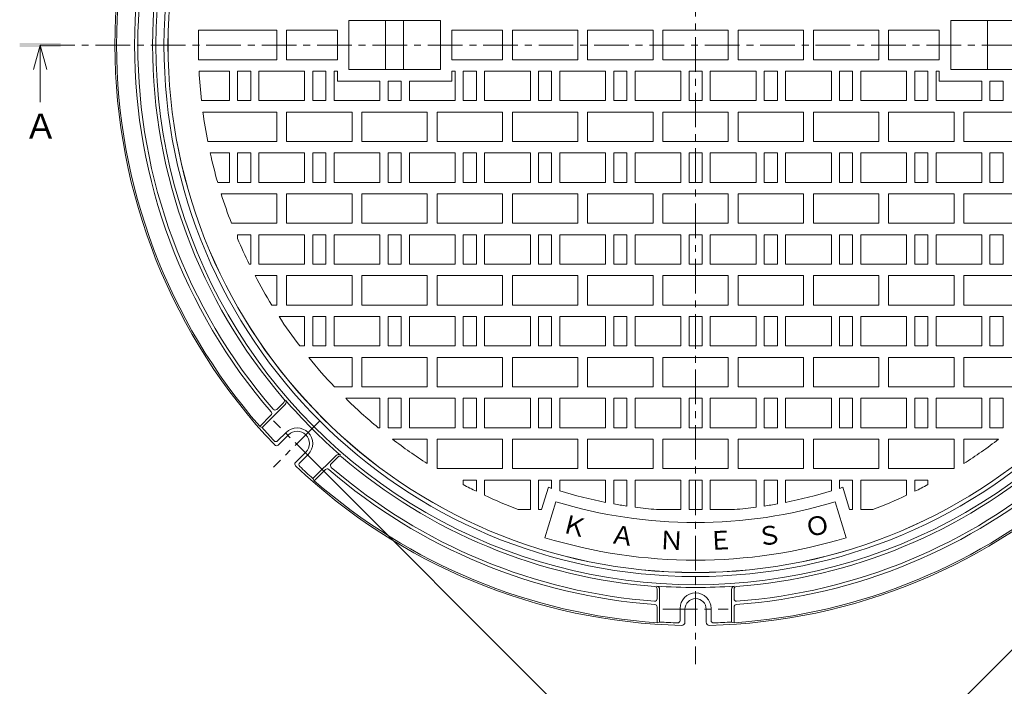
# Model space of a CAD drawing. Units: millimetres. Extents: x -885 to 921, y -690 to 660.
# Drawn here: x -885 to -283, y -109 to 298 of the extents above; entities that cross this region are included whole.
import ezdxf

# ---------------------------------------------------------------- set-up
doc = ezdxf.new("R2010")
doc.units = ezdxf.units.MM
doc.header["$LTSCALE"] = 5
doc.linetypes.add('JWW_CENTER1', pattern=[6.773333, 4.233333, -0.846667, 0.846667, -0.846667])
for name, color, linetype in [('その他', 7, 'Continuous'), ('仕上', 7, 'Continuous'), ('寸法', 7, 'Continuous'), ('躯体', 7, 'Continuous')]:
    doc.layers.add(name, color=color, linetype=linetype)
doc.styles.add('ＭＳ ゴシック', font='txt', dxfattribs={"height": 1})

msp = doc.modelspace()

# ---------------------------------------------------------------- linework, layer by layer
at = {"layer": 'その他', "color": 7, "linetype": 'Continuous', "lineweight": 9}
for p, q in [((54.28, 245.19), (-433.62, -242.71)), ((-432.56, -243.77), (-708.22, 31.9))]:
    msp.add_line(p, q, dxfattribs=at)
at = {"layer": '仕上', "color": 3, "linetype": 'Continuous', "lineweight": 9}
for p, q in [((-683.34, 297.92), (-627.34, 297.92)), ((-683.34, 297.92), (-683.34, 267.92)), ((-660.84, 297.92), (-660.84, 267.92)), ((-649.84, 297.92), (-649.84, 267.92)), ((-627.34, 297.92), (-627.34, 267.92)), ((-259.34, 297.92), (-315.34, 297.92)), ((-315.34, 297.92), (-315.34, 267.92)), ((-292.84, 297.92), (-292.84, 267.92)), ((-727.34, 291.92), (-775.21, 291.92)), ((-727.34, 273.92), (-727.34, 291.92)), ((-690.34, 291.92), (-721.34, 291.92)), ((-721.34, 273.92), (-721.34, 291.92)), ((-690.34, 291.92), (-690.34, 273.92)), ((-589.34, 291.92), (-620.34, 291.92)), ((-620.34, 291.92), (-620.34, 273.92)), ((-589.34, 273.92), (-589.34, 291.92)), ((-543.34, 291.92), (-583.34, 291.92)), ((-583.34, 273.92), (-583.34, 291.92)), ((-543.34, 273.92), (-543.34, 291.92)), ((-497.34, 291.92), (-537.34, 291.92)), ((-537.34, 273.92), (-537.34, 291.92)), ((-497.34, 273.92), (-497.34, 291.92)), ((-451.34, 291.92), (-491.34, 291.92)), ((-491.34, 273.92), (-491.34, 291.92)), ((-451.34, 273.92), (-451.34, 291.92)), ((-445.34, 291.92), (-405.34, 291.92)), ((-445.34, 273.92), (-445.34, 291.92)), ((-405.34, 273.92), (-405.34, 291.92)), ((-399.34, 291.92), (-359.34, 291.92)), ((-399.34, 273.92), (-399.34, 291.92)), ((-359.34, 273.92), (-359.34, 291.92)), ((-353.34, 291.92), (-322.34, 291.92)), ((-353.34, 273.92), (-353.34, 291.92)), ((-322.34, 291.92), (-322.34, 273.92)), ((-727.34, 273.92), (-775.21, 273.92)), ((-690.34, 273.92), (-721.34, 273.92)), ((-589.34, 273.92), (-620.34, 273.92)), ((-543.34, 273.92), (-583.34, 273.92)), ((-497.34, 273.92), (-537.34, 273.92)), ((-451.34, 273.92), (-491.34, 273.92)), ((-445.34, 273.92), (-405.34, 273.92)), ((-399.34, 273.92), (-359.34, 273.92)), ((-353.34, 273.92), (-322.34, 273.92)), ((-774.92, 266.92), (-756.34, 266.92)), ((-756.34, 248.92), (-756.34, 266.92)), ((-751.34, 248.92), (-751.34, 266.92)), ((-751.34, 266.92), (-743.34, 266.92)), ((-743.34, 248.92), (-743.34, 266.92)), ((-738.34, 248.92), (-738.34, 266.92)), ((-710.34, 266.92), (-738.34, 266.92)), ((-710.34, 248.92), (-710.34, 266.92)), ((-705.34, 248.92), (-705.34, 266.92)), ((-705.34, 266.92), (-697.34, 266.92)), ((-697.34, 248.92), (-697.34, 266.92)), ((-692.34, 248.92), (-692.34, 266.92)), ((-692.34, 266.92), (-690.34, 266.92)), ((-690.34, 260.92), (-690.34, 266.92)), ((-683.34, 267.92), (-627.34, 267.92)), ((-618.34, 266.92), (-620.34, 266.92)), ((-620.34, 260.92), (-620.34, 266.92)), ((-618.34, 248.92), (-618.34, 266.92)), ((-613.34, 248.92), (-613.34, 266.92)), ((-613.34, 266.92), (-605.34, 266.92)), ((-605.34, 248.92), (-605.34, 266.92)), ((-600.34, 248.92), (-600.34, 266.92)), ((-572.34, 266.92), (-600.34, 266.92)), ((-572.34, 248.92), (-572.34, 266.92)), ((-567.34, 248.92), (-567.34, 266.92)), ((-567.34, 266.92), (-559.34, 266.92)), ((-559.34, 248.92), (-559.34, 266.92)), ((-554.34, 248.92), (-554.34, 266.92)), ((-526.34, 266.92), (-554.34, 266.92)), ((-526.34, 248.92), (-526.34, 266.92)), ((-521.34, 248.92), (-521.34, 266.92)), ((-521.34, 266.92), (-513.34, 266.92)), ((-513.34, 248.92), (-513.34, 266.92)), ((-508.34, 248.92), (-508.34, 266.92)), ((-480.34, 266.92), (-508.34, 266.92)), ((-480.34, 248.92), (-480.34, 266.92)), ((-475.34, 248.92), (-475.34, 266.92)), ((-475.34, 266.92), (-467.34, 266.92)), ((-467.34, 248.92), (-467.34, 266.92)), ((-462.34, 266.92), (-434.34, 266.92)), ((-462.34, 248.92), (-462.34, 266.92)), ((-434.34, 248.92), (-434.34, 266.92)), ((-429.34, 248.92), (-429.34, 266.92)), ((-421.34, 266.92), (-429.34, 266.92)), ((-421.34, 248.92), (-421.34, 266.92)), ((-416.34, 266.92), (-388.34, 266.92)), ((-416.34, 248.92), (-416.34, 266.92)), ((-388.34, 248.92), (-388.34, 266.92)), ((-383.34, 248.92), (-383.34, 266.92)), ((-375.34, 266.92), (-383.34, 266.92)), ((-375.34, 248.92), (-375.34, 266.92)), ((-370.34, 266.92), (-342.34, 266.92)), ((-370.34, 248.92), (-370.34, 266.92)), ((-342.34, 248.92), (-342.34, 266.92)), ((-337.34, 248.92), (-337.34, 266.92)), ((-329.34, 266.92), (-337.34, 266.92)), ((-329.34, 248.92), (-329.34, 266.92)), ((-324.34, 248.92), (-324.34, 266.92)), ((-324.34, 266.92), (-322.34, 266.92)), ((-322.34, 260.92), (-322.34, 266.92)), ((-259.34, 267.92), (-315.34, 267.92)), ((-690.34, 260.92), (-664.34, 260.92)), ((-664.34, 248.92), (-664.34, 260.92)), ((-659.34, 248.92), (-659.34, 260.92)), ((-659.34, 260.92), (-651.34, 260.92)), ((-651.34, 248.92), (-651.34, 260.92)), ((-646.34, 248.92), (-646.34, 260.92)), ((-646.34, 260.92), (-620.34, 260.92)), ((-296.34, 260.92), (-322.34, 260.92)), ((-296.34, 248.92), (-296.34, 260.92)), ((-291.34, 248.92), (-291.34, 260.92)), ((-283.34, 260.92), (-291.34, 260.92)), ((-283.34, 248.92), (-283.34, 260.92)), ((-773.44, 248.92), (-756.34, 248.92)), ((-751.34, 248.92), (-743.34, 248.92)), ((-710.34, 248.92), (-738.34, 248.92)), ((-705.34, 248.92), (-697.34, 248.92)), ((-664.34, 248.92), (-692.34, 248.92)), ((-659.34, 248.92), (-651.34, 248.92)), ((-618.34, 248.92), (-646.34, 248.92)), ((-613.34, 248.92), (-605.34, 248.92)), ((-572.34, 248.92), (-600.34, 248.92)), ((-567.34, 248.92), (-559.34, 248.92)), ((-526.34, 248.92), (-554.34, 248.92)), ((-521.34, 248.92), (-513.34, 248.92)), ((-480.34, 248.92), (-508.34, 248.92)), ((-475.34, 248.92), (-467.34, 248.92)), ((-462.34, 248.92), (-434.34, 248.92)), ((-421.34, 248.92), (-429.34, 248.92)), ((-416.34, 248.92), (-388.34, 248.92)), ((-375.34, 248.92), (-383.34, 248.92)), ((-370.34, 248.92), (-342.34, 248.92)), ((-329.34, 248.92), (-337.34, 248.92)), ((-324.34, 248.92), (-296.34, 248.92)), ((-283.34, 248.92), (-291.34, 248.92)), ((-727.34, 241.92), (-772.57, 241.92)), ((-727.34, 241.92), (-727.34, 223.92)), ((-721.34, 241.92), (-721.34, 223.92)), ((-681.34, 241.92), (-721.34, 241.92)), ((-681.34, 241.92), (-681.34, 223.92)), ((-675.34, 241.92), (-675.34, 223.92)), ((-635.34, 241.92), (-675.34, 241.92)), ((-635.34, 241.92), (-635.34, 223.92)), ((-629.34, 241.92), (-629.34, 223.92)), ((-589.34, 241.92), (-629.34, 241.92)), ((-589.34, 241.92), (-589.34, 223.92)), ((-583.34, 241.92), (-583.34, 223.92)), ((-543.34, 241.92), (-583.34, 241.92)), ((-543.34, 241.92), (-543.34, 223.92)), ((-537.34, 241.92), (-537.34, 223.92)), ((-497.34, 241.92), (-537.34, 241.92)), ((-497.34, 241.92), (-497.34, 223.92)), ((-491.34, 241.92), (-491.34, 223.92)), ((-491.34, 241.92), (-451.34, 241.92)), ((-451.34, 241.92), (-451.34, 223.92)), ((-445.34, 241.92), (-445.34, 223.92)), ((-445.34, 241.92), (-405.34, 241.92)), ((-405.34, 241.92), (-405.34, 223.92)), ((-399.34, 241.92), (-399.34, 223.92)), ((-399.34, 241.92), (-359.34, 241.92)), ((-359.34, 241.92), (-359.34, 223.92)), ((-353.34, 241.92), (-353.34, 223.92)), ((-353.34, 241.92), (-313.34, 241.92)), ((-313.34, 241.92), (-313.34, 223.92)), ((-307.34, 241.92), (-307.34, 223.92)), ((-307.34, 241.92), (-267.34, 241.92)), ((-769.56, 223.92), (-727.34, 223.92)), ((-721.34, 223.92), (-681.34, 223.92)), ((-675.34, 223.92), (-635.34, 223.92)), ((-629.34, 223.92), (-589.34, 223.92)), ((-583.34, 223.92), (-543.34, 223.92)), ((-537.34, 223.92), (-497.34, 223.92)), ((-491.34, 223.92), (-451.34, 223.92)), ((-405.34, 223.92), (-445.34, 223.92)), ((-359.34, 223.92), (-399.34, 223.92)), ((-313.34, 223.92), (-353.34, 223.92)), ((-267.34, 223.92), (-307.34, 223.92)), ((-768.09, 216.92), (-756.34, 216.92)), ((-756.34, 198.92), (-756.34, 216.92)), ((-751.34, 198.92), (-751.34, 216.92)), ((-751.34, 216.92), (-743.34, 216.92)), ((-743.34, 198.92), (-743.34, 216.92)), ((-738.34, 198.92), (-738.34, 216.92)), ((-710.34, 216.92), (-738.34, 216.92)), ((-710.34, 198.92), (-710.34, 216.92)), ((-705.34, 198.92), (-705.34, 216.92)), ((-705.34, 216.92), (-697.34, 216.92)), ((-697.34, 198.92), (-697.34, 216.92)), ((-692.34, 198.92), (-692.34, 216.92)), ((-664.34, 216.92), (-692.34, 216.92)), ((-664.34, 198.92), (-664.34, 216.92)), ((-659.34, 198.92), (-659.34, 216.92)), ((-659.34, 216.92), (-651.34, 216.92)), ((-651.34, 198.92), (-651.34, 216.92)), ((-646.34, 198.92), (-646.34, 216.92)), ((-618.34, 216.92), (-646.34, 216.92)), ((-618.34, 198.92), (-618.34, 216.92)), ((-613.34, 198.92), (-613.34, 216.92)), ((-613.34, 216.92), (-605.34, 216.92)), ((-605.34, 198.92), (-605.34, 216.92)), ((-600.34, 198.92), (-600.34, 216.92)), ((-572.34, 216.92), (-600.34, 216.92)), ((-572.34, 198.92), (-572.34, 216.92)), ((-567.34, 198.92), (-567.34, 216.92)), ((-567.34, 216.92), (-559.34, 216.92)), ((-559.34, 198.92), (-559.34, 216.92)), ((-554.34, 198.92), (-554.34, 216.92)), ((-526.34, 216.92), (-554.34, 216.92)), ((-526.34, 198.92), (-526.34, 216.92)), ((-521.34, 198.92), (-521.34, 216.92)), ((-521.34, 216.92), (-513.34, 216.92)), ((-513.34, 198.92), (-513.34, 216.92)), ((-508.34, 198.92), (-508.34, 216.92)), ((-480.34, 216.92), (-508.34, 216.92)), ((-480.34, 198.92), (-480.34, 216.92)), ((-475.34, 198.92), (-475.34, 216.92)), ((-475.34, 216.92), (-467.34, 216.92)), ((-467.34, 198.92), (-467.34, 216.92)), ((-462.34, 216.92), (-434.34, 216.92)), ((-462.34, 198.92), (-462.34, 216.92)), ((-434.34, 198.92), (-434.34, 216.92)), ((-429.34, 198.92), (-429.34, 216.92)), ((-421.34, 216.92), (-429.34, 216.92)), ((-421.34, 198.92), (-421.34, 216.92)), ((-416.34, 216.92), (-388.34, 216.92)), ((-416.34, 198.92), (-416.34, 216.92)), ((-388.34, 198.92), (-388.34, 216.92)), ((-383.34, 198.92), (-383.34, 216.92)), ((-375.34, 216.92), (-383.34, 216.92)), ((-375.34, 198.92), (-375.34, 216.92)), ((-370.34, 216.92), (-342.34, 216.92)), ((-370.34, 198.92), (-370.34, 216.92)), ((-342.34, 198.92), (-342.34, 216.92)), ((-337.34, 198.92), (-337.34, 216.92)), ((-329.34, 216.92), (-337.34, 216.92)), ((-329.34, 198.92), (-329.34, 216.92)), ((-324.34, 216.92), (-296.34, 216.92)), ((-324.34, 198.92), (-324.34, 216.92)), ((-296.34, 198.92), (-296.34, 216.92)), ((-291.34, 198.92), (-291.34, 216.92)), ((-283.34, 216.92), (-291.34, 216.92)), ((-283.34, 198.92), (-283.34, 216.92)), ((-763.51, 198.92), (-756.34, 198.92)), ((-751.34, 198.92), (-743.34, 198.92)), ((-710.34, 198.92), (-738.34, 198.92)), ((-705.34, 198.92), (-697.34, 198.92)), ((-664.34, 198.92), (-692.34, 198.92)), ((-659.34, 198.92), (-651.34, 198.92)), ((-618.34, 198.92), (-646.34, 198.92)), ((-613.34, 198.92), (-605.34, 198.92)), ((-572.34, 198.92), (-600.34, 198.92)), ((-567.34, 198.92), (-559.34, 198.92)), ((-526.34, 198.92), (-554.34, 198.92)), ((-521.34, 198.92), (-513.34, 198.92)), ((-480.34, 198.92), (-508.34, 198.92)), ((-475.34, 198.92), (-467.34, 198.92)), ((-462.34, 198.92), (-434.34, 198.92)), ((-421.34, 198.92), (-429.34, 198.92)), ((-416.34, 198.92), (-388.34, 198.92)), ((-375.34, 198.92), (-383.34, 198.92)), ((-370.34, 198.92), (-342.34, 198.92)), ((-329.34, 198.92), (-337.34, 198.92)), ((-324.34, 198.92), (-296.34, 198.92)), ((-283.34, 198.92), (-291.34, 198.92)), ((-727.34, 191.92), (-761.4, 191.92)), ((-727.34, 191.92), (-727.34, 173.92)), ((-721.34, 191.92), (-721.34, 173.92)), ((-681.34, 191.92), (-721.34, 191.92)), ((-681.34, 191.92), (-681.34, 173.92)), ((-675.34, 191.92), (-675.34, 173.92)), ((-635.34, 191.92), (-675.34, 191.92)), ((-635.34, 191.92), (-635.34, 173.92)), ((-629.34, 191.92), (-629.34, 173.92)), ((-589.34, 191.92), (-629.34, 191.92)), ((-589.34, 191.92), (-589.34, 173.92)), ((-583.34, 191.92), (-583.34, 173.92)), ((-543.34, 191.92), (-583.34, 191.92)), ((-543.34, 191.92), (-543.34, 173.92)), ((-537.34, 191.92), (-537.34, 173.92)), ((-497.34, 191.92), (-537.34, 191.92)), ((-497.34, 191.92), (-497.34, 173.92)), ((-491.34, 191.92), (-491.34, 173.92)), ((-491.34, 191.92), (-451.34, 191.92)), ((-451.34, 191.92), (-451.34, 173.92)), ((-445.34, 191.92), (-445.34, 173.92)), ((-445.34, 191.92), (-405.34, 191.92)), ((-405.34, 191.92), (-405.34, 173.92)), ((-399.34, 191.92), (-399.34, 173.92)), ((-399.34, 191.92), (-359.34, 191.92)), ((-359.34, 191.92), (-359.34, 173.92)), ((-353.34, 191.92), (-353.34, 173.92)), ((-353.34, 191.92), (-313.34, 191.92)), ((-313.34, 191.92), (-313.34, 173.92)), ((-307.34, 191.92), (-307.34, 173.92)), ((-307.34, 191.92), (-267.34, 191.92)), ((-755.13, 173.92), (-727.34, 173.92)), ((-721.34, 173.92), (-681.34, 173.92)), ((-675.34, 173.92), (-635.34, 173.92)), ((-629.34, 173.92), (-589.34, 173.92)), ((-583.34, 173.92), (-543.34, 173.92)), ((-537.34, 173.92), (-497.34, 173.92)), ((-491.34, 173.92), (-451.34, 173.92)), ((-405.34, 173.92), (-445.34, 173.92)), ((-359.34, 173.92), (-399.34, 173.92)), ((-313.34, 173.92), (-353.34, 173.92)), ((-267.34, 173.92), (-307.34, 173.92)), ((-751.34, 166.92), (-743.34, 166.92)), ((-751.34, 164.53), (-751.34, 166.92)), ((-743.34, 148.92), (-743.34, 166.92)), ((-738.34, 148.92), (-738.34, 166.92)), ((-710.34, 166.92), (-738.34, 166.92)), ((-710.34, 148.92), (-710.34, 166.92)), ((-705.34, 148.92), (-705.34, 166.92)), ((-705.34, 166.92), (-697.34, 166.92)), ((-697.34, 148.92), (-697.34, 166.92)), ((-692.34, 148.92), (-692.34, 166.92)), ((-664.34, 166.92), (-692.34, 166.92)), ((-664.34, 148.92), (-664.34, 166.92)), ((-659.34, 148.92), (-659.34, 166.92)), ((-659.34, 166.92), (-651.34, 166.92)), ((-651.34, 148.92), (-651.34, 166.92)), ((-646.34, 148.92), (-646.34, 166.92)), ((-618.34, 166.92), (-646.34, 166.92)), ((-618.34, 148.92), (-618.34, 166.92)), ((-613.34, 148.92), (-613.34, 166.92)), ((-613.34, 166.92), (-605.34, 166.92)), ((-605.34, 148.92), (-605.34, 166.92)), ((-600.34, 148.92), (-600.34, 166.92)), ((-572.34, 166.92), (-600.34, 166.92)), ((-572.34, 148.92), (-572.34, 166.92)), ((-567.34, 148.92), (-567.34, 166.92)), ((-567.34, 166.92), (-559.34, 166.92)), ((-559.34, 148.92), (-559.34, 166.92)), ((-554.34, 148.92), (-554.34, 166.92)), ((-526.34, 166.92), (-554.34, 166.92)), ((-526.34, 148.92), (-526.34, 166.92)), ((-521.34, 148.92), (-521.34, 166.92)), ((-521.34, 166.92), (-513.34, 166.92)), ((-513.34, 148.92), (-513.34, 166.92)), ((-508.34, 148.92), (-508.34, 166.92)), ((-480.34, 166.92), (-508.34, 166.92)), ((-480.34, 148.92), (-480.34, 166.92)), ((-475.34, 148.92), (-475.34, 166.92)), ((-475.34, 166.92), (-467.34, 166.92)), ((-467.34, 148.92), (-467.34, 166.92)), ((-462.34, 166.92), (-434.34, 166.92)), ((-462.34, 148.92), (-462.34, 166.92)), ((-434.34, 148.92), (-434.34, 166.92)), ((-429.34, 148.92), (-429.34, 166.92)), ((-421.34, 166.92), (-429.34, 166.92)), ((-421.34, 148.92), (-421.34, 166.92)), ((-416.34, 166.92), (-388.34, 166.92)), ((-416.34, 148.92), (-416.34, 166.92)), ((-388.34, 148.92), (-388.34, 166.92)), ((-383.34, 148.92), (-383.34, 166.92)), ((-375.34, 166.92), (-383.34, 166.92)), ((-375.34, 148.92), (-375.34, 166.92)), ((-370.34, 166.92), (-342.34, 166.92)), ((-370.34, 148.92), (-370.34, 166.92)), ((-342.34, 148.92), (-342.34, 166.92)), ((-337.34, 148.92), (-337.34, 166.92)), ((-329.34, 166.92), (-337.34, 166.92)), ((-329.34, 148.92), (-329.34, 166.92)), ((-324.34, 166.92), (-296.34, 166.92)), ((-324.34, 148.92), (-324.34, 166.92)), ((-296.34, 148.92), (-296.34, 166.92)), ((-291.34, 148.92), (-291.34, 166.92)), ((-283.34, 166.92), (-291.34, 166.92)), ((-283.34, 148.92), (-283.34, 166.92)), ((-744.22, 148.92), (-743.34, 148.92)), ((-710.34, 148.92), (-738.34, 148.92)), ((-705.34, 148.92), (-697.34, 148.92)), ((-664.34, 148.92), (-692.34, 148.92)), ((-659.34, 148.92), (-651.34, 148.92)), ((-618.34, 148.92), (-646.34, 148.92)), ((-613.34, 148.92), (-605.34, 148.92)), ((-572.34, 148.92), (-600.34, 148.92)), ((-567.34, 148.92), (-559.34, 148.92)), ((-526.34, 148.92), (-554.34, 148.92)), ((-521.34, 148.92), (-513.34, 148.92)), ((-480.34, 148.92), (-508.34, 148.92)), ((-475.34, 148.92), (-467.34, 148.92)), ((-462.34, 148.92), (-434.34, 148.92)), ((-421.34, 148.92), (-429.34, 148.92)), ((-416.34, 148.92), (-388.34, 148.92)), ((-375.34, 148.92), (-383.34, 148.92)), ((-370.34, 148.92), (-342.34, 148.92)), ((-329.34, 148.92), (-337.34, 148.92)), ((-324.34, 148.92), (-296.34, 148.92)), ((-283.34, 148.92), (-291.34, 148.92)), ((-727.34, 141.92), (-740.67, 141.92)), ((-727.34, 141.92), (-727.34, 123.92)), ((-721.34, 141.92), (-721.34, 123.92)), ((-681.34, 141.92), (-721.34, 141.92)), ((-681.34, 141.92), (-681.34, 123.92)), ((-675.34, 141.92), (-675.34, 123.92)), ((-635.34, 141.92), (-675.34, 141.92)), ((-635.34, 141.92), (-635.34, 123.92)), ((-629.34, 141.92), (-629.34, 123.92)), ((-589.34, 141.92), (-629.34, 141.92)), ((-589.34, 141.92), (-589.34, 123.92)), ((-583.34, 141.92), (-583.34, 123.92)), ((-543.34, 141.92), (-583.34, 141.92)), ((-543.34, 141.92), (-543.34, 123.92)), ((-537.34, 141.92), (-537.34, 123.92)), ((-497.34, 141.92), (-537.34, 141.92)), ((-497.34, 141.92), (-497.34, 123.92)), ((-491.34, 141.92), (-491.34, 123.92)), ((-491.34, 141.92), (-451.34, 141.92)), ((-451.34, 141.92), (-451.34, 123.92)), ((-445.34, 141.92), (-445.34, 123.92)), ((-445.34, 141.92), (-405.34, 141.92)), ((-405.34, 141.92), (-405.34, 123.92)), ((-399.34, 141.92), (-399.34, 123.92)), ((-399.34, 141.92), (-359.34, 141.92)), ((-359.34, 141.92), (-359.34, 123.92)), ((-353.34, 141.92), (-353.34, 123.92)), ((-353.34, 141.92), (-313.34, 141.92)), ((-313.34, 141.92), (-313.34, 123.92)), ((-307.34, 141.92), (-307.34, 123.92)), ((-307.34, 141.92), (-267.34, 141.92)), ((-730.45, 123.92), (-727.34, 123.92)), ((-721.34, 123.92), (-681.34, 123.92)), ((-675.34, 123.92), (-635.34, 123.92)), ((-629.34, 123.92), (-589.34, 123.92)), ((-583.34, 123.92), (-543.34, 123.92)), ((-537.34, 123.92), (-497.34, 123.92)), ((-491.34, 123.92), (-451.34, 123.92)), ((-405.34, 123.92), (-445.34, 123.92)), ((-359.34, 123.92), (-399.34, 123.92)), ((-313.34, 123.92), (-353.34, 123.92)), ((-267.34, 123.92), (-307.34, 123.92)), ((-726.02, 116.92), (-710.34, 116.92)), ((-710.34, 98.92), (-710.34, 116.92)), ((-705.34, 98.92), (-705.34, 116.92)), ((-705.34, 116.92), (-697.34, 116.92)), ((-697.34, 98.92), (-697.34, 116.92)), ((-692.34, 98.92), (-692.34, 116.92)), ((-664.34, 116.92), (-692.34, 116.92)), ((-664.34, 98.92), (-664.34, 116.92)), ((-659.34, 98.92), (-659.34, 116.92)), ((-659.34, 116.92), (-651.34, 116.92)), ((-651.34, 98.92), (-651.34, 116.92)), ((-646.34, 98.92), (-646.34, 116.92)), ((-618.34, 116.92), (-646.34, 116.92)), ((-618.34, 98.92), (-618.34, 116.92)), ((-613.34, 98.92), (-613.34, 116.92)), ((-613.34, 116.92), (-605.34, 116.92)), ((-605.34, 98.92), (-605.34, 116.92)), ((-600.34, 98.92), (-600.34, 116.92)), ((-572.34, 116.92), (-600.34, 116.92)), ((-572.34, 98.92), (-572.34, 116.92)), ((-567.34, 98.92), (-567.34, 116.92)), ((-567.34, 116.92), (-559.34, 116.92)), ((-559.34, 98.92), (-559.34, 116.92)), ((-554.34, 98.92), (-554.34, 116.92)), ((-526.34, 116.92), (-554.34, 116.92)), ((-526.34, 98.92), (-526.34, 116.92)), ((-521.34, 98.92), (-521.34, 116.92)), ((-521.34, 116.92), (-513.34, 116.92)), ((-513.34, 98.92), (-513.34, 116.92)), ((-508.34, 98.92), (-508.34, 116.92)), ((-480.34, 116.92), (-508.34, 116.92)), ((-480.34, 98.92), (-480.34, 116.92)), ((-475.34, 98.92), (-475.34, 116.92)), ((-475.34, 116.92), (-467.34, 116.92)), ((-467.34, 98.92), (-467.34, 116.92)), ((-462.34, 116.92), (-434.34, 116.92)), ((-462.34, 98.92), (-462.34, 116.92)), ((-434.34, 98.92), (-434.34, 116.92)), ((-429.34, 98.92), (-429.34, 116.92)), ((-421.34, 116.92), (-429.34, 116.92)), ((-421.34, 98.92), (-421.34, 116.92)), ((-416.34, 116.92), (-388.34, 116.92)), ((-416.34, 98.92), (-416.34, 116.92)), ((-388.34, 98.92), (-388.34, 116.92)), ((-383.34, 98.92), (-383.34, 116.92)), ((-375.34, 116.92), (-383.34, 116.92)), ((-375.34, 98.92), (-375.34, 116.92)), ((-370.34, 116.92), (-342.34, 116.92)), ((-370.34, 98.92), (-370.34, 116.92)), ((-342.34, 98.92), (-342.34, 116.92)), ((-337.34, 98.92), (-337.34, 116.92)), ((-329.34, 116.92), (-337.34, 116.92)), ((-329.34, 98.92), (-329.34, 116.92)), ((-324.34, 116.92), (-296.34, 116.92)), ((-324.34, 98.92), (-324.34, 116.92)), ((-296.34, 98.92), (-296.34, 116.92)), ((-291.34, 98.92), (-291.34, 116.92)), ((-283.34, 116.92), (-291.34, 116.92)), ((-283.34, 98.92), (-283.34, 116.92)), ((-713.34, 98.92), (-710.34, 98.92)), ((-705.34, 98.92), (-697.34, 98.92)), ((-664.34, 98.92), (-692.34, 98.92)), ((-659.34, 98.92), (-651.34, 98.92)), ((-618.34, 98.92), (-646.34, 98.92)), ((-613.34, 98.92), (-605.34, 98.92)), ((-572.34, 98.92), (-600.34, 98.92)), ((-567.34, 98.92), (-559.34, 98.92)), ((-526.34, 98.92), (-554.34, 98.92)), ((-521.34, 98.92), (-513.34, 98.92)), ((-480.34, 98.92), (-508.34, 98.92)), ((-475.34, 98.92), (-467.34, 98.92)), ((-462.34, 98.92), (-434.34, 98.92)), ((-421.34, 98.92), (-429.34, 98.92)), ((-416.34, 98.92), (-388.34, 98.92)), ((-375.34, 98.92), (-383.34, 98.92)), ((-370.34, 98.92), (-342.34, 98.92)), ((-329.34, 98.92), (-337.34, 98.92)), ((-324.34, 98.92), (-296.34, 98.92)), ((-283.34, 98.92), (-291.34, 98.92)), ((-681.34, 91.92), (-707.85, 91.92)), ((-681.34, 91.92), (-681.34, 73.92)), ((-675.34, 91.92), (-675.34, 73.92)), ((-635.34, 91.92), (-675.34, 91.92)), ((-635.34, 91.92), (-635.34, 73.92)), ((-629.34, 91.92), (-629.34, 73.92)), ((-589.34, 91.92), (-629.34, 91.92)), ((-589.34, 91.92), (-589.34, 73.92)), ((-583.34, 91.92), (-583.34, 73.92)), ((-543.34, 91.92), (-583.34, 91.92)), ((-543.34, 91.92), (-543.34, 73.92)), ((-537.34, 91.92), (-537.34, 73.92)), ((-497.34, 91.92), (-537.34, 91.92)), ((-497.34, 91.92), (-497.34, 73.92)), ((-491.34, 91.92), (-491.34, 73.92)), ((-491.34, 91.92), (-451.34, 91.92)), ((-451.34, 91.92), (-451.34, 73.92)), ((-445.34, 91.92), (-445.34, 73.92)), ((-445.34, 91.92), (-405.34, 91.92)), ((-405.34, 91.92), (-405.34, 73.92)), ((-399.34, 91.92), (-399.34, 73.92)), ((-399.34, 91.92), (-359.34, 91.92)), ((-359.34, 91.92), (-359.34, 73.92)), ((-353.34, 91.92), (-353.34, 73.92)), ((-353.34, 91.92), (-313.34, 91.92)), ((-313.34, 91.92), (-313.34, 73.92)), ((-307.34, 91.92), (-307.34, 73.92)), ((-307.34, 91.92), (-267.34, 91.92)), ((-692.1, 73.92), (-681.34, 73.92)), ((-675.34, 73.92), (-635.34, 73.92)), ((-629.34, 73.92), (-589.34, 73.92)), ((-583.34, 73.92), (-543.34, 73.92)), ((-537.34, 73.92), (-497.34, 73.92)), ((-491.34, 73.92), (-451.34, 73.92)), ((-405.34, 73.92), (-445.34, 73.92)), ((-359.34, 73.92), (-399.34, 73.92)), ((-313.34, 73.92), (-353.34, 73.92)), ((-267.34, 73.92), (-307.34, 73.92)), ((-685.26, 66.92), (-664.34, 66.92)), ((-664.34, 48.92), (-664.34, 66.92)), ((-659.34, 48.92), (-659.34, 66.92)), ((-659.34, 66.92), (-651.34, 66.92)), ((-651.34, 48.92), (-651.34, 66.92)), ((-646.34, 48.92), (-646.34, 66.92)), ((-618.34, 66.92), (-646.34, 66.92)), ((-618.34, 48.92), (-618.34, 66.92)), ((-613.34, 48.92), (-613.34, 66.92)), ((-613.34, 66.92), (-605.34, 66.92)), ((-605.34, 48.92), (-605.34, 66.92)), ((-600.34, 48.92), (-600.34, 66.92)), ((-572.34, 66.92), (-600.34, 66.92)), ((-572.34, 48.92), (-572.34, 66.92)), ((-567.34, 48.92), (-567.34, 66.92)), ((-567.34, 66.92), (-559.34, 66.92)), ((-559.34, 48.92), (-559.34, 66.92)), ((-554.34, 48.92), (-554.34, 66.92)), ((-526.34, 66.92), (-554.34, 66.92)), ((-526.34, 48.92), (-526.34, 66.92)), ((-521.34, 48.92), (-521.34, 66.92)), ((-521.34, 66.92), (-513.34, 66.92)), ((-513.34, 48.92), (-513.34, 66.92)), ((-508.34, 48.92), (-508.34, 66.92)), ((-480.34, 66.92), (-508.34, 66.92)), ((-480.34, 48.92), (-480.34, 66.92)), ((-475.34, 48.92), (-475.34, 66.92)), ((-475.34, 66.92), (-467.34, 66.92)), ((-467.34, 48.92), (-467.34, 66.92)), ((-462.34, 66.92), (-434.34, 66.92)), ((-462.34, 48.92), (-462.34, 66.92)), ((-434.34, 48.92), (-434.34, 66.92)), ((-429.34, 48.92), (-429.34, 66.92)), ((-421.34, 66.92), (-429.34, 66.92)), ((-421.34, 48.92), (-421.34, 66.92)), ((-416.34, 66.92), (-388.34, 66.92)), ((-416.34, 48.92), (-416.34, 66.92)), ((-388.34, 48.92), (-388.34, 66.92)), ((-383.34, 48.92), (-383.34, 66.92)), ((-375.34, 66.92), (-383.34, 66.92)), ((-375.34, 48.92), (-375.34, 66.92)), ((-370.34, 66.92), (-342.34, 66.92)), ((-370.34, 48.92), (-370.34, 66.92)), ((-342.34, 48.92), (-342.34, 66.92)), ((-337.34, 48.92), (-337.34, 66.92)), ((-329.34, 66.92), (-337.34, 66.92)), ((-329.34, 48.92), (-329.34, 66.92)), ((-324.34, 66.92), (-296.34, 66.92)), ((-324.34, 48.92), (-324.34, 66.92)), ((-296.34, 48.92), (-296.34, 66.92)), ((-291.34, 48.92), (-291.34, 66.92)), ((-283.34, 66.92), (-291.34, 66.92)), ((-283.34, 48.92), (-283.34, 66.92)), ((-665.41, 48.92), (-664.34, 48.92)), ((-659.34, 48.92), (-651.34, 48.92)), ((-618.34, 48.92), (-646.34, 48.92)), ((-613.34, 48.92), (-605.34, 48.92)), ((-572.34, 48.92), (-600.34, 48.92)), ((-567.34, 48.92), (-559.34, 48.92)), ((-526.34, 48.92), (-554.34, 48.92)), ((-521.34, 48.92), (-513.34, 48.92)), ((-480.34, 48.92), (-508.34, 48.92)), ((-475.34, 48.92), (-467.34, 48.92)), ((-462.34, 48.92), (-434.34, 48.92)), ((-421.34, 48.92), (-429.34, 48.92)), ((-416.34, 48.92), (-388.34, 48.92)), ((-375.34, 48.92), (-383.34, 48.92)), ((-370.34, 48.92), (-342.34, 48.92)), ((-329.34, 48.92), (-337.34, 48.92)), ((-324.34, 48.92), (-296.34, 48.92)), ((-283.34, 48.92), (-291.34, 48.92)), ((-635.34, 41.92), (-656.64, 41.92)), ((-635.34, 41.92), (-635.34, 26.95)), ((-629.34, 41.92), (-629.34, 23.92)), ((-589.34, 41.92), (-629.34, 41.92)), ((-589.34, 41.92), (-589.34, 23.92)), ((-583.34, 41.92), (-583.34, 23.92)), ((-543.34, 41.92), (-583.34, 41.92)), ((-543.34, 41.92), (-543.34, 23.92)), ((-537.34, 41.92), (-537.34, 23.92)), ((-497.34, 41.92), (-537.34, 41.92)), ((-497.34, 41.92), (-497.34, 23.92)), ((-491.34, 41.92), (-491.34, 23.92)), ((-491.34, 41.92), (-451.34, 41.92)), ((-451.34, 41.92), (-451.34, 23.92)), ((-445.34, 41.92), (-445.34, 23.92)), ((-445.34, 41.92), (-405.34, 41.92)), ((-405.34, 41.92), (-405.34, 23.92)), ((-399.34, 41.92), (-399.34, 23.92)), ((-399.34, 41.92), (-359.34, 41.92)), ((-359.34, 41.92), (-359.34, 23.92)), ((-353.34, 41.92), (-353.34, 23.92)), ((-353.34, 41.92), (-313.34, 41.92)), ((-313.34, 41.92), (-313.34, 23.92)), ((-307.34, 41.92), (-286.05, 41.92)), ((-307.34, 41.92), (-307.34, 26.95)), ((-629.34, 23.92), (-589.34, 23.92)), ((-583.34, 23.92), (-543.34, 23.92)), ((-537.34, 23.92), (-497.34, 23.92)), ((-491.34, 23.92), (-451.34, 23.92)), ((-405.34, 23.92), (-445.34, 23.92)), ((-359.34, 23.92), (-399.34, 23.92)), ((-313.34, 23.92), (-353.34, 23.92)), ((-613.34, 16.92), (-605.34, 16.92)), ((-613.34, 14.12), (-613.34, 16.92)), ((-605.34, 10.05), (-605.34, 16.92)), ((-600.34, 7.65), (-600.34, 16.92)), ((-572.34, 16.92), (-600.34, 16.92)), ((-572.34, 16.92), (-572.34, -1.08)), ((-567.34, 16.92), (-559.34, 16.92)), ((-567.34, -1.08), (-567.34, 16.92)), ((-561.34, 12.5), (-565.49, -1.08)), ((-559.34, 11.85), (-559.34, 16.92)), ((-526.34, 16.92), (-554.34, 16.92)), ((-554.34, 10.27), (-554.34, 16.92)), ((-526.34, 3.28), (-526.34, 16.92)), ((-521.34, 16.92), (-513.34, 16.92)), ((-521.34, 2.34), (-521.34, 16.92)), ((-513.34, 1.03), (-513.34, 16.92)), ((-480.34, 16.92), (-508.34, 16.92)), ((-508.34, 0.33), (-508.34, 16.92)), ((-480.34, -1.08), (-480.34, 16.92)), ((-475.34, -1.08), (-475.34, 16.92)), ((-475.34, 16.92), (-467.34, 16.92)), ((-467.34, -1.08), (-467.34, 16.92)), ((-462.34, 16.92), (-434.34, 16.92)), ((-462.34, -1.08), (-462.34, 16.92)), ((-434.34, 0.33), (-434.34, 16.92)), ((-421.34, 16.92), (-429.34, 16.92)), ((-429.34, 1.03), (-429.34, 16.92)), ((-421.34, 2.34), (-421.34, 16.92)), ((-416.34, 16.92), (-388.34, 16.92)), ((-416.34, 3.28), (-416.34, 16.92)), ((-388.34, 10.27), (-388.34, 16.92)), ((-375.34, 16.92), (-383.34, 16.92)), ((-383.34, 11.85), (-383.34, 16.92)), ((-381.35, 12.5), (-377.2, -1.08)), ((-375.34, -1.08), (-375.34, 16.92)), ((-370.34, 16.92), (-370.34, -1.08)), ((-370.34, 16.92), (-342.34, 16.92)), ((-342.34, 7.65), (-342.34, 16.92)), ((-329.34, 16.92), (-337.34, 16.92)), ((-337.34, 10.05), (-337.34, 16.92)), ((-329.34, 14.12), (-329.34, 16.92)), ((-556.72, 3.68), (-563.44, -18.32)), ((-385.97, 3.68), (-379.25, -18.32)), ((-572.34, -1.08), (-579.79, -1.08)), ((-567.34, -1.08), (-565.49, -1.08)), ((-495.2, -1.08), (-480.34, -1.08)), ((-475.34, -1.08), (-467.34, -1.08)), ((-447.49, -1.08), (-462.34, -1.08)), ((-375.34, -1.08), (-377.2, -1.08)), ((-370.34, -1.08), (-362.9, -1.08))]:
    msp.add_line(p, q, dxfattribs=at)
msp.add_circle((-471.34, 282.92), 322.5, dxfattribs=at)
for radius, start, end in [(304, 178.30351, 179.99992), (304, 178.30351, 181.69633), (304, 183.0168, 186.42131), (304, 187.75082, 191.19075), (304, 192.53889, 196.04025), (304, 197.41789, 201.01115), (304, 202.91937, 206.1541), (304, 207.63342, 211.53531), (304, 213.09644, 217.2476), (304, 218.92389, 223.43231), (304, 225.27756, 230.33008), (304, 232.44432, 237.35201), (304, 302.64774, 307.55542), (304, 242.15327, 243.84557), (285, 251.59261, 252.01463), (285, 287.98512, 288.40741), (304, 296.15417, 297.84647), (304, 244.89079, 249.10088), (285, 253.06837, 258.87296), (285, 281.12677, 286.93138), (304, 290.89908, 295.10895), (292, 253.00002, 269.99985), (285, 259.89569, 261.52538), (285, 262.54041, 265.19867), (292, 269.99989, 287), (285, 274.80103, 277.45938), (285, 278.47437, 280.10406), (315, 253.00002, 286.99998)]:
    msp.add_arc((-471.34, 282.92), radius, start, end, dxfattribs=at)
at = {"layer": '寸法', "color": 4, "linetype": 'Continuous', "lineweight": 9}
for q in [(-876.06, 267.92), (-872.06, 247.92), (-868.06, 267.92)]:
    msp.add_line((-872.06, 282.92), q, dxfattribs=at)
msp.add_solid([(-884.56, 281.67), (-884.56, 284.17), (-859.56, 281.67), (-859.56, 284.17)], dxfattribs=at)
at = {"layer": '躯体', "color": 2, "linetype": 'JWW_CENTER1', "lineweight": 9}
for p, q in [((-471.34, 660.18), (-471.34, -95.69)), ((-872.06, 282.92), (-70.63, 282.92)), ((-701.15, 24.83), (-729.44, 53.11)), ((-701.15, 53.11), (-729.44, 24.83)), ((-491.34, -62.08), (-451.34, -62.08))]:
    msp.add_line(p, q, dxfattribs=at)
at = {"layer": '躯体', "color": 2, "linetype": 'Continuous', "lineweight": 9}
for p, q in [((-722.25, 63.13), (-736.38, 49)), ((-723.12, 64.38), (-727.37, 60.13)), ((-730.92, 56.58), (-737.72, 49.77)), ((-737.72, 49.77), (-736.38, 49)), ((-721.66, 46.04), (-726.84, 40.86)), ((-720.24, 44.62), (-726.53, 38.34)), ((-709.64, 34.02), (-715.92, 27.73)), ((-708.22, 32.6), (-713.76, 27.07)), ((-691.14, 32.01), (-705.26, 17.89)), ((-689.88, 31.15), (-694.14, 26.89)), ((-697.68, 23.35), (-704.49, 16.54)), ((-704.49, 16.54), (-705.26, 17.88)), ((-494.84, -49.64), (-494.84, -55.66)), ((-493.34, -49.92), (-493.34, -69.9)), ((-449.34, -49.92), (-449.34, -69.9)), ((-447.84, -49.64), (-447.84, -55.66)), ((-494.84, -60.67), (-494.84, -70.3)), ((-480.84, -61.58), (-480.84, -68.91)), ((-477.84, -62.08), (-477.84, -69.98)), ((-464.84, -62.08), (-464.84, -69.98)), ((-461.84, -61.58), (-461.84, -69.41)), ((-447.84, -60.67), (-447.84, -70.3)), ((-494.84, -70.3), (-493.34, -69.9)), ((-447.84, -70.3), (-449.34, -69.9))]:
    msp.add_line(p, q, dxfattribs=at)
msp.add_circle((-471.34, 282.92), 322.55, dxfattribs=at)
for centre, radius, start, end in [((-471.34, 282.92), 330, 359.99989, 179.99997), ((-471.34, 282.92), 325, 0.00003, 179.99997), ((-471.34, 282.92), 355, 136.4588, 180), ((-471.34, 282.92), 354, 138.80627, 179.99995), ((-471.34, 282.92), 343, 139.16153, 179.99995), ((-471.34, 282.92), 341, 139.22293, 179.99995), ((-471.34, 282.92), 332, 139.29913, 179.99997), ((-471.34, 282.92), 355, 180, 223.5412), ((-471.34, 282.92), 354, 180.00005, 221.19373), ((-471.34, 282.92), 343, 180.00005, 220.83847), ((-471.34, 282.92), 341, 180.00005, 220.77707), ((-471.34, 282.92), 332, 180.00003, 220.70087), ((-471.34, 282.92), 330, 180.00003, 0.00011), ((-471.34, 282.92), 325, 180.00003, 359.99997), ((-724.18, 65.44), 1.5, 314.99464, 40.69983), ((-728.43, 61.19), 1.5, 220.77832, 315), ((-723.66, 64.54), 2, 314.99799, 40.87505), ((-471.34, 282.92), 331.7, 220.87564, 229.12444), ((-731.98, 57.64), 1.5, 315, 40.83792), ((-471.34, 282.92), 353.5, 221.43196, 223.20929), ((-714.94, 39.32), 9.5, 315, 135), ((-714.94, 39.32), 7.5, 315.00267, 135), ((-727.9, 41.92), 1.5, 223.20917, 315), ((-727.59, 39.4), 1.5, 223.54108, 314.99733), ((-689.72, 30.6), 2, 49.12466, 135.00201), ((-688.82, 30.08), 1.5, 49.29976, 135.00267), ((-471.34, 282.92), 332, 229.29916, 265.7009), ((-471.34, 282.92), 332, 274.29912, 310.70082), ((-714.86, 26.67), 1.5, 135.00267, 226.45879), ((-471.34, 282.92), 355, 226.45901, 268.62022), ((-712.34, 26.36), 1.5, 135, 226.79083), ((-471.34, 282.92), 353.5, 226.79102, 228.56834), ((-693.08, 25.83), 1.5, 135, 229.22168), ((-471.34, 282.92), 341, 229.22302, 265.7771), ((-471.34, 282.92), 355, 271.37982, 313.5412), ((-471.34, 282.92), 341, 274.22305, 310.77707), ((-696.62, 22.29), 1.5, 49.16208, 135), ((-471.34, 282.92), 343, 229.16162, 265.83858), ((-471.34, 282.92), 343, 274.16165, 310.83847), ((-471.34, 282.92), 354, 228.80641, 266.19376), ((-471.34, 282.92), 354, 273.80634, 311.19373), ((-496.34, -49.64), 1.5, 359.99464, 85.69983), ((-471.34, 282.92), 331.7, 265.87564, 274.12444), ((-495.34, -49.92), 2, 359.99799, 85.87505), ((-447.34, -49.92), 2, 94.12466, 180.00201), ((-446.34, -49.64), 1.5, 94.29976, 180.00267), ((-471.34, -61.58), 9.5, 0, 180), ((-496.34, -55.66), 1.5, 265.77832, 0), ((-496.34, -60.67), 1.5, 0, 85.83792), ((-471.34, -62.08), 6.5, 0, 180), ((-446.34, -55.66), 1.5, 180, 274.22168), ((-446.34, -60.67), 1.5, 94.16208, 180), ((-471.34, 282.92), 353.5, 266.43196, 268.20929), ((-482.34, -68.91), 1.5, 268.20917, 0), ((-479.84, -69.98), 2, 268.62019, 0), ((-462.84, -69.98), 2, 180, 271.37988), ((-460.34, -68.91), 1.5, 180, 271.79083), ((-471.34, 282.92), 353.5, 271.79102, 273.56834)]:
    msp.add_arc(centre, radius, start, end, dxfattribs=at)

# ---------------------------------------------------------------- texts
at = {"layer": '仕上', "color": 7, "linetype": 'Continuous', "lineweight": 9, "style": 'ＭＳ ゴシック'}
for s, rotation, p in [('Ｋ', 345.83321, (-554.21, -14.74)), ('Ｏ', 14.16668, (-403.02, -18.41)), ('Ａ', 351.49985, (-524.42, -21.46)), ('Ｓ', 8.49992, (-433.1, -23.68)), ('Ｎ', 357.1667, (-494.1, -25.22)), ('Ｅ', 2.8333, (-463.57, -25.96))]:
    msp.add_text(s, height=11.43, rotation=rotation, dxfattribs=at).set_placement(p)
at = {"layer": '寸法', "color": 2, "linetype": 'Continuous', "lineweight": 9, "style": 'ＭＳ ゴシック'}
msp.add_text('Ａ', height=15.24, dxfattribs=at).set_placement((-882.06, 225.74))

doc.saveas('drawing.dxf')
